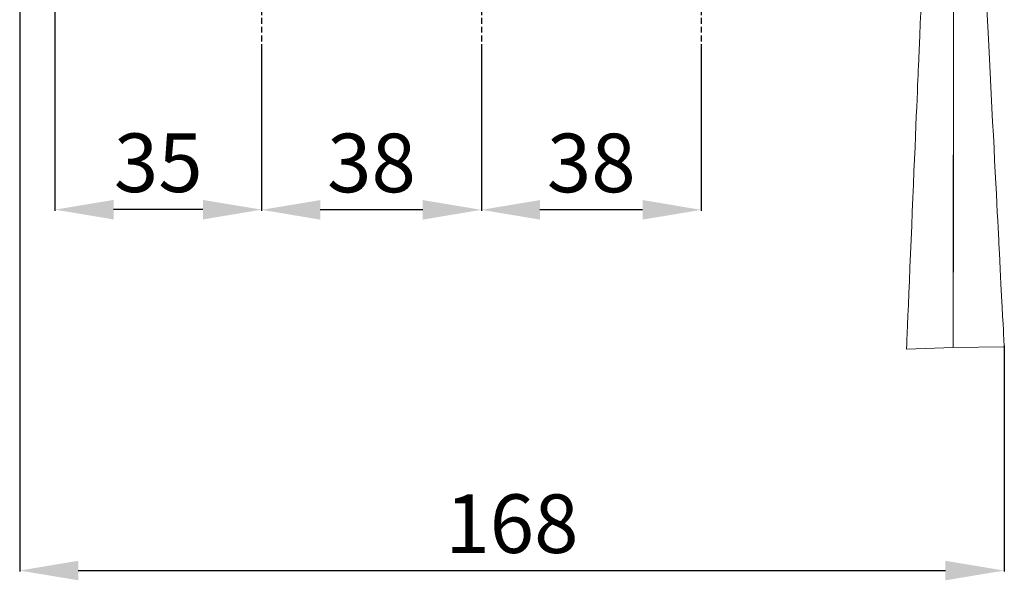
# Model space of a CAD drawing. Units: centimetres. Extents: x -592 to 77, y -227 to 54.
# Drawn here: x -549 to -381, y -225 to -129 of the extents above; entities that cross this region are included whole.
import ezdxf

# ---------------------------------------------------------------- set-up
doc = ezdxf.new("R2010")
doc.units = ezdxf.units.CM
doc.header["$MEASUREMENT"] = 0
doc.linetypes.add('штриховаяX2', pattern=[1.5, 1, -0.5])
doc.layers.add('layer 1', color=7, linetype='Continuous')
doc.styles.get("Standard").update_dxf_attribs({"font": 'isocpeur.ttf', "height": 10})
doc.dimstyles.get("Standard").update_dxf_attribs({"dimtxt": 10, "dimasz": 10, "dimexe": 0.18, "dimexo": 0.0625, "dimgap": 3, "dimtad": 1, "dimdec": 0, "dimzin": 0, "dimdsep": 46, "dimtxsty": 'Standard', "dimcen": 0.09, "dimadec": 0, "dimazin": 0, "dimtfac": 1, "dimtdec": 0, "dimtmove": 0, "dimatfit": 3, "dimfxl": 1, "dimtolj": 1, "dimtzin": 0, "dimarcsym": 0})

# ---------------------------------------------------------------- blocks, each defined once
blk = doc.blocks.new('*D31')
at = {"color": 0, "lineweight": -2, "transparency": 16777216}
for p, q in [((-548.93, -98.49), (-548.93, -223.59)), ((-380.97, -184.98), (-380.97, -223.59)), ((-538.93, -223.41), (-390.97, -223.41))]:
    blk.add_line(p, q, dxfattribs=at)
at = {"color": 0, "transparency": 16777216}
for points in [[(-538.93, -221.74), (-538.93, -225.07), (-548.93, -223.41)], [(-390.97, -221.74), (-390.97, -225.07), (-380.97, -223.41)]]:
    blk.add_solid(points, dxfattribs=at)
at = {"layer": 'Defpoints', "color": 0, "transparency": 16777216}
for p in [(-548.93, -98.43), (-380.97, -184.92), (-380.97, -223.41)]:
    blk.add_point(p, dxfattribs=at)
at = {"color": 0, "transparency": 16777216, "insert": (-464.95, -215.41), "char_height": 10, "attachment_point": 5}
blk.add_mtext('\\A1;168', dxfattribs=at)
blk = doc.blocks.new('*D32')
at = {"color": 0, "lineweight": -2, "transparency": 16777216}
for p, q in [((-470.16, -134.67), (-470.16, -162.03)), ((-432.66, -134.67), (-432.66, -162.03)), ((-442.66, -161.85), (-460.16, -161.85))]:
    blk.add_line(p, q, dxfattribs=at)
at = {"color": 0, "transparency": 16777216}
for points in [[(-460.16, -160.18), (-460.16, -163.52), (-470.16, -161.85)], [(-442.66, -160.18), (-442.66, -163.52), (-432.66, -161.85)]]:
    blk.add_solid(points, dxfattribs=at)
at = {"layer": 'Defpoints', "color": 0, "transparency": 16777216}
for p in [(-470.16, -134.61), (-432.66, -134.61), (-470.16, -161.85)]:
    blk.add_point(p, dxfattribs=at)
at = {"color": 0, "transparency": 16777216, "insert": (-451.41, -153.85), "char_height": 10, "attachment_point": 5}
blk.add_mtext('\\A1;38', dxfattribs=at)
blk = doc.blocks.new('*D33')
at = {"color": 0, "lineweight": -2, "transparency": 16777216}
for p, q in [((-507.66, -134.67), (-507.66, -162.03)), ((-470.16, -134.67), (-470.16, -162.03)), ((-480.16, -161.85), (-497.66, -161.85))]:
    blk.add_line(p, q, dxfattribs=at)
at = {"color": 0, "transparency": 16777216}
for points in [[(-497.66, -160.18), (-497.66, -163.52), (-507.66, -161.85)], [(-480.16, -160.18), (-480.16, -163.52), (-470.16, -161.85)]]:
    blk.add_solid(points, dxfattribs=at)
at = {"layer": 'Defpoints', "color": 0, "transparency": 16777216}
for p in [(-507.66, -134.61), (-470.16, -134.61), (-507.66, -161.85)]:
    blk.add_point(p, dxfattribs=at)
at = {"color": 0, "transparency": 16777216, "insert": (-488.91, -153.85), "char_height": 10, "attachment_point": 5}
blk.add_mtext('\\A1;38', dxfattribs=at)
blk = doc.blocks.new('*D34')
at = {"color": 0, "lineweight": -2, "transparency": 16777216}
for p, q in [((-542.91, -105.41), (-542.91, -162)), ((-507.66, -136.58), (-507.66, -162)), ((-517.66, -161.82), (-532.91, -161.82))]:
    blk.add_line(p, q, dxfattribs=at)
at = {"color": 0, "transparency": 16777216}
for points in [[(-532.91, -160.16), (-532.91, -163.49), (-542.91, -161.82)], [(-517.66, -160.16), (-517.66, -163.49), (-507.66, -161.82)]]:
    blk.add_solid(points, dxfattribs=at)
at = {"layer": 'Defpoints', "color": 0, "transparency": 16777216}
for p in [(-542.91, -105.35), (-507.66, -136.52), (-542.91, -161.82)]:
    blk.add_point(p, dxfattribs=at)
at = {"color": 0, "transparency": 16777216, "insert": (-525.29, -153.82), "char_height": 10, "attachment_point": 5}
blk.add_mtext('\\A1;35', dxfattribs=at)
blk = doc.blocks.new('A$C6B6A2F50')
at = {"linetype": 'штриховаяX2'}
for p, q in [((44.12, 185.51), (44.12, 51)), ((81.62, 185.51), (81.62, 51)), ((119.12, 185.51), (119.12, 51))]:
    blk.add_line(p, q, dxfattribs=at)
at = {"layer": 'layer 1', "lineweight": 9}
for points, knots in [([(154.16, 0), (154.16, 0), (162.13, 0.26), (162.13, 0.26), (162.13, 0.26), (162.13, 0.26), (162.14, 0.26), (162.14, 16.34), (162.14, 16.34), (162.14, 32.41), (162.19, 64.55), (162.19, 64.55), (162.19, 64.55), (162.19, 64.55), (162.19, 64.55), (160.86, 64.47), (160.86, 64.47), (159.53, 64.39), (156.86, 64.23), (156.86, 64.23), (156.86, 64.23), (156.86, 64.23), (156.86, 64.23), (156.19, 48.17), (156.19, 48.17), (155.51, 32.12), (154.16, 0), (154.16, 0), (154.16, 0), (154.16, 0), (154.16, 0), (154.16, 0)], [0, 0, 0, 0, 0.111111, 0.111111, 0.111111, 0.166667, 0.222222, 0.222222, 0.222222, 0.277778, 0.333333, 0.333333, 0.333333, 0.388889, 0.444444, 0.444444, 0.444444, 0.5, 0.555556, 0.555556, 0.555556, 0.611111, 0.666667, 0.666667, 0.666667, 0.722222, 0.777778, 0.777778, 0.777778, 0.888889, 1, 1, 1, 1]), ([(154.16, 0), (154.16, 0), (162.13, 0.26), (162.13, 0.26), (162.13, 0.26), (162.13, 0.26), (162.14, 0.26), (162.14, 16.34), (162.14, 16.34), (162.14, 32.41), (162.19, 64.55), (162.19, 64.55), (162.19, 64.55), (162.19, 64.55), (162.19, 64.55), (160.86, 64.47), (160.86, 64.47), (159.53, 64.39), (156.86, 64.23), (156.86, 64.23), (156.86, 64.23), (156.86, 64.23), (156.86, 64.23), (156.19, 48.17), (156.19, 48.17), (155.51, 32.12), (154.16, 0), (154.16, 0), (154.16, 0), (154.16, 0), (154.16, 0), (154.16, 0)], [0, 0, 0, 0, 0.111111, 0.111111, 0.111111, 0.166667, 0.222222, 0.222222, 0.222222, 0.277778, 0.333333, 0.333333, 0.333333, 0.388889, 0.444444, 0.444444, 0.444444, 0.5, 0.555556, 0.555556, 0.555556, 0.611111, 0.666667, 0.666667, 0.666667, 0.722222, 0.777778, 0.777778, 0.777778, 0.888889, 1, 1, 1, 1]), ([(162.13, 0.26), (162.13, 0.26), (170.83, 0.4), (170.83, 0.4), (170.83, 0.4), (170.83, 0.4), (170.83, 0.4), (170.01, 16.44), (170.01, 16.44), (169.18, 32.48), (167.54, 64.56), (167.54, 64.56), (167.54, 64.56), (167.54, 64.56), (167.54, 64.56), (166.2, 64.56), (166.2, 64.56), (164.87, 64.55), (162.19, 64.55), (162.19, 64.55), (162.19, 64.55), (162.19, 64.55), (162.18, 64.55), (162.18, 48.48), (162.18, 48.48), (162.18, 32.41), (162.13, 0.26), (162.13, 0.26), (162.13, 0.26), (162.13, 0.26), (162.13, 0.26), (162.13, 0.26)], [0, 0, 0, 0, 0.111111, 0.111111, 0.111111, 0.166667, 0.222222, 0.222222, 0.222222, 0.277778, 0.333333, 0.333333, 0.333333, 0.388889, 0.444444, 0.444444, 0.444444, 0.5, 0.555556, 0.555556, 0.555556, 0.611111, 0.666667, 0.666667, 0.666667, 0.722222, 0.777778, 0.777778, 0.777778, 0.888889, 1, 1, 1, 1]), ([(170.85, 0.4), (170.85, 0.4), (170.83, 0.42), (170.83, 0.42), (170.83, 0.42), (170.83, 0.42), (170.81, 0.4), (170.81, 0.4), (170.81, 0.4), (170.81, 0.4), (170.83, 0.37), (170.83, 0.37), (170.83, 0.37), (170.83, 0.37), (170.85, 0.4), (170.85, 0.4), (170.85, 0.4), (170.85, 0.4), (170.85, 0.4), (170.85, 0.4)], [0, 0, 0, 0, 0.166667, 0.166667, 0.166667, 0.25, 0.333333, 0.333333, 0.333333, 0.416667, 0.5, 0.5, 0.5, 0.583333, 0.666667, 0.666667, 0.666667, 0.833333, 1, 1, 1, 1])]:
    blk.add_open_spline(points, degree=3, knots=knots, dxfattribs=at)
at = {"layer": 'layer 1'}
blk.add_open_spline([(170.85, 0.4), (170.85, 0.41), (170.84, 0.42), (170.83, 0.42), (170.83, 0.42), (170.82, 0.42), (170.81, 0.41), (170.81, 0.4), (170.81, 0.4), (170.81, 0.38), (170.82, 0.37), (170.83, 0.37), (170.83, 0.37), (170.84, 0.37), (170.85, 0.38), (170.85, 0.4), (170.85, 0.4), (170.85, 0.4), (170.85, 0.4), (170.85, 0.4)], degree=3, knots=[0, 0, 0, 0, 0.166667, 0.166667, 0.166667, 0.25, 0.333333, 0.333333, 0.333333, 0.416667, 0.5, 0.5, 0.5, 0.583333, 0.666667, 0.666667, 0.666667, 0.833333, 1, 1, 1, 1], dxfattribs=at)

msp = doc.modelspace()

# ---------------------------------------------------------------- linework, layer by layer
at = {"linetype": 'штриховаяX2'}
for p, q in [((-507.66, -0.11), (-507.66, -134.61)), ((-470.16, -0.11), (-470.16, -134.61)), ((-432.66, -0.11), (-432.66, -134.61))]:
    msp.add_line(p, q, dxfattribs=at)
msp.add_line((-548.93, -98.37), (-548.93, -153.66))

# ---------------------------------------------------------------- block references
msp.add_blockref('A$C6B6A2F50', (-551.78, -185.61))

# ---------------------------------------------------------------- dimensions: what is measured, and where the dimension line sits
for base, p1, p2, picture, middle in [((-380.97, -223.41), (-548.93, -98.43), (-380.97, -184.92), '*D31', (-464.95, -215.41)), ((-542.91, -161.82), (-507.66, -136.52), (-542.91, -105.35), '*D34', (-525.29, -153.82)), ((-507.66328555, -161.85025666), (-470.16328555, -134.61015578), (-507.66328555, -134.61015578), '*D33', (-488.91328555, -153.85025666)), ((-470.16328555, -161.85025666), (-432.66328555, -134.61015578), (-470.16328555, -134.61015578), '*D32', (-451.41328555, -153.85025666))]:
    dim = msp.add_linear_dim(base=base, p1=p1, p2=p2, dimstyle='Standard')
    dim.commit()
    dim.dimension.update_dxf_attribs({"geometry": picture, "text_midpoint": middle})

doc.saveas('drawing.dxf')
